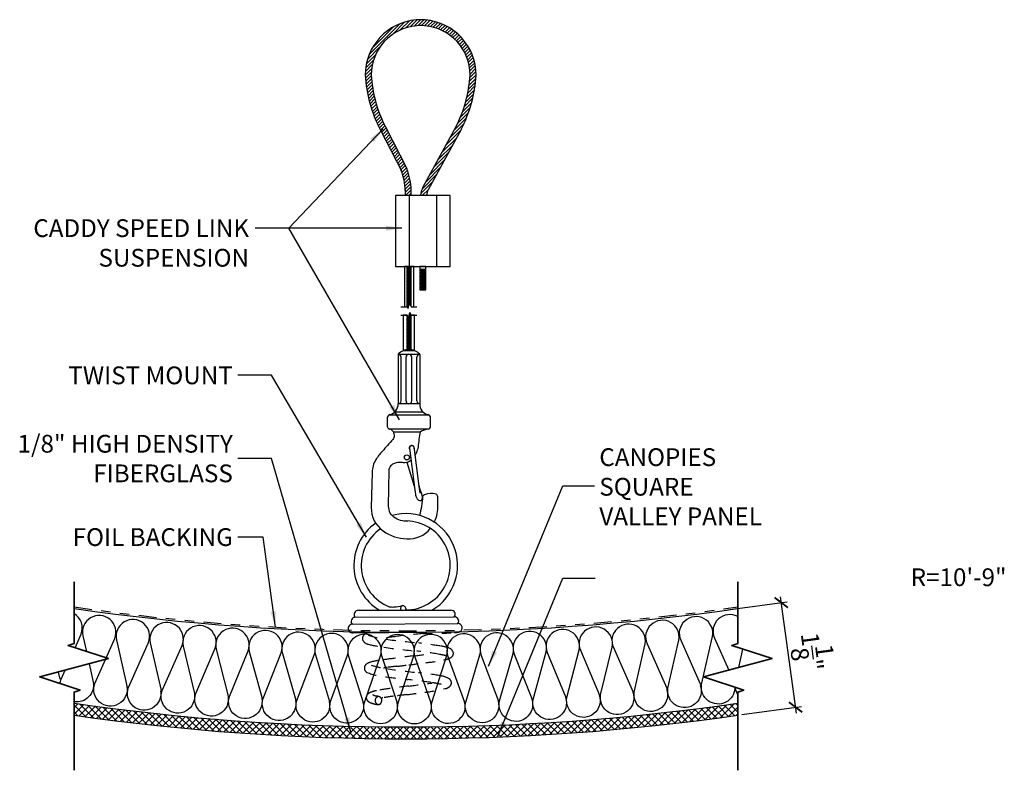
# Model space of a CAD drawing. Units: inches. Extents: x 1520 to 1727, y 48 to 219.
# Drawn here: x 1520 to 1530, y 48 to 56 of the extents above; entities that cross this region are included whole.
import ezdxf
from ezdxf.xclip import XClip

# ---------------------------------------------------------------- set-up
doc = ezdxf.new("R2010")
doc.units = ezdxf.units.IN
doc.header["$MEASUREMENT"] = 0
doc.linetypes.add('HIDDEN', pattern=[0.375, 0.25, -0.125])
doc.linetypes.add('PHANTOM2', pattern=[1.25, 0.625, -0.125, 0.125, -0.125, 0.125, -0.125])
doc.layers.get('0').update_dxf_attribs({"plot": 0})
for name, color, linetype in [('DIMENSION', 21, 'Continuous'), ('Layer1', 1, 'Continuous'), ('OBJECT LINES', 4, 'Continuous'), ('PANEL', 4, 'Continuous'), ('SUSP PRIMARY', 2, 'Continuous'), ('SUSP SECONDARY', 3, 'Continuous')]:
    doc.layers.add(name, color=color, linetype=linetype)
doc.layers.add('G-ANNO-TEXT', color=3, linetype='Continuous', lineweight=35)
doc.styles.add('A16', font='stylu.ttf', dxfattribs={"height": 1.5})
doc.styles.get("Standard").update_dxf_attribs({"font": 'arial.ttf'})
doc.dimstyles.new('LEADER16', dxfattribs={"dimscale": 16, "dimtxt": 0.125, "dimasz": 0.125, "dimexe": 0.125, "dimexo": 0.125, "dimgap": 0.03125, "dimtad": 0, "dimdec": 5, "dimzin": 1, "dimdsep": 46, "dimlunit": 4, "dimtxsty": 'A16', "dimcen": 0.09375, "dimdle": 0.125, "dimclrd": 6, "dimclre": 6, "dimclrt": 1, "dimadec": 0, "dimazin": 0, "dimtfac": 0.8, "dimtdec": 5, "dimtmove": 2, "dimatfit": 3, "dimfxl": 0, "dimtolj": 1, "dimtzin": 1, "dimarcsym": 0})
doc.dimstyles.get("Standard").update_dxf_attribs({"dimtxt": 0.18, "dimasz": 0.18, "dimexe": 0.18, "dimexo": 0.0625, "dimgap": 0.09, "dimtad": 0, "dimtih": 1, "dimtoh": 1, "dimdec": 4, "dimzin": 0, "dimdsep": 46, "dimtxsty": 'Standard', "dimcen": 0.09, "dimadec": 0, "dimazin": 0, "dimtfac": 1, "dimtdec": 4, "dimtofl": 0, "dimtmove": 0, "dimatfit": 3, "dimfxl": 0, "dimtolj": 1, "dimtzin": 0, "dimarcsym": 0})

# ---------------------------------------------------------------- blocks, each defined once
blk = doc.blocks.new('_ARCHTICK')
at = {"color": 0, "linetype": 'ByBlock', "const_width": 0.15}
blk.add_lwpolyline([(-0.5, -0.5), (0.5, 0.5)], dxfattribs=at)
blk = doc.blocks.new('*D2')
at = {"layer": 'Defpoints', "color": 0, "transparency": 16777216}
for p in [(1527.977563282614, 50.26429338870116), (1527.349422692035, 50.17808337431163), (1527.501078557867, 49.0730933589071)]:
    blk.add_point(p, dxfattribs=at)
at = {"layer": 'DIMENSION', "color": 2, "lineweight": -2, "transparency": 16777216}
for p, q in [((1528.137717381068, 49.09738382838307), (1527.969065049992, 50.32621293361476)), ((1527.411342236949, 50.18658160693352), (1528.039482827528, 50.27279162132305))]:
    blk.add_line(p, q, dxfattribs=at)
at = {"layer": 'DIMENSION', "color": 2, "linetype": 'ByBlock', "lineweight": -2, "transparency": 16777216}
blk.add_line((1527.562998102781, 49.08159159152899), (1528.19113869336, 49.16780160591853), dxfattribs=at)
at = {"layer": 'DIMENSION', "color": 2, "lineweight": -2, "transparency": 16777216, "xscale": 0.125, "yscale": 0.125, "zscale": 0.125}
for p, rotation in [((1527.977563282614, 50.26429338870116), 97.81481360407898), ((1528.129219148446, 49.15930337329664), 277.814813604079)]:
    blk.add_blockref('_ARCHTICK', p, dxfattribs=dict(at, rotation=rotation))
at = {"layer": 'DIMENSION', "color": 21, "transparency": 16777216, "insert": (1528.303413552581, 49.74611303857398), "char_height": 0.1875, "attachment_point": 5, "rotation": 277.81481360407895}
blk.add_mtext('\\A1;1{\\H1.000000x;\\S1/8;}"', dxfattribs=at)
blk = doc.blocks.new('aircraft cable')
at = {"layer": 'SUSP PRIMARY'}
for p, q in [((0.01992658328435937, 1.427566915365446), (-0.01992658328435937, 1.320499396713075)), ((0.00664219442819558, 1.427566915365361), (-0.01992658328435937, 1.356188569597208)), ((-0.00664219442819558, 1.427566915365361), (-0.01992658328276775, 1.391877742485633)), ((0.01992658328435937, 1.391877742481313), (-0.01992658328435937, 1.284810223828941)), ((0.01992658328435937, 1.35618856959718), (-0.01992658328435937, 1.249121050944808)), ((0.01992658328435937, 1.320499396713046), (-0.01992658328435937, 1.213431878060675)), ((0.01992658328435937, 1.284810223828941), (-0.01992658328435937, 1.17774270517657)), ((0.01992658328435937, 1.249121050944638), (-0.01992658328435937, 1.142053532292266)), ((0.01992658328435937, 1.213431878060504), (-0.01992658328435937, 1.106364359408133)), ((0.01992658328435937, 1.177742705176371), (-0.01992658328435937, 1.070675186523999)), ((0.01992658328435937, 1.142053532292238), (-0.01992658328435937, 1.034986013639866)), ((0.01992658328435937, 1.106364359408104), (-0.01992658328435937, 0.9992968407557328)), ((0.01992658328435937, 1.070675186523999), (-0.01992658328435937, 0.9636076678716279)), ((0.01992658328435937, 1.034986013639866), (-0.01992658328435937, 0.9279184949874946)), ((0.01992658328595098, 0.9992968407599392), (-0.01992658328276775, 0.8922293221075677)), ((0.01992658328595098, 0.9636076678758059), (-0.01992658328276775, 0.8565401492234344)), ((0.01992658328595098, 0.9279184949916726), (-0.01992658328276775, 0.820850976339301)), ((0.01992658328595098, 0.8922293221075392), (-0.01992658328276775, 0.7851618034551677)), ((0.01992658328595098, 0.8565401492234059), (-0.01992658328276775, 0.7494726305710344)), ((0.01992658328595098, 0.820850976339301), (-0.01992658328276775, 0.7137834576869295)), ((0.01992658328595098, 0.7851618034551677), (-0.01992658328276775, 0.6780942848027962)), ((0.01992658328435937, 0.749472630566629), (-0.01992658328435937, 0.6424051119142575)), ((0.01992658328435937, 0.7137834576824957), (-0.01992658328435937, 0.6067159390301242)), ((0.01992658328435937, 0.6780942847983624), (-0.01992658328435937, 0.5710267661459909)), ((0.01992658328435937, 0.6424051119142291), (-0.01992658328435937, 0.5353375932618576)), ((0.01992658328435937, 0.6067159390300958), (-0.01992658328435937, 0.4996484203777243)), ((0.01992658328435937, 0.5710267661459909), (-0.01992658328435937, 0.4639592474936194)), ((0.01992658328435937, 0.5353375932618576), (-0.01992658328435937, 0.4282700746094861)), ((0.01992658328435937, 0.4996484203777243), (-0.01992658328435937, 0.3925809017253528)), ((0.01992658328435937, 0.463959247493591), (-0.01992658328435937, 0.3568917288412194)), ((0.01992658328435937, 0.4282700746094577), (-0.01992658328435937, 0.3212025559570861)), ((0.01992658328435937, 0.3925809017253243), (-0.01992658328435937, 0.2855133830729528)), ((0.01992658328435937, 0.356891728841191), (-0.01992658328435937, 0.2498242101888195)), ((0.01992658328435937, 0.3212025559570861), (-0.01992658328435937, 0.2141350373047146)), ((0.01992658328435937, 0.2855133830729528), (-0.01992658328435937, 0.1784458644205813)), ((0.01992658328435937, 0.2498242101889048), (-0.01992658328435937, 0.1427566915365333)), ((0.01992658328435937, 0.2141350373047715), (-0.01992658328435937, 0.1070675186523999)), ((0.01992658328435937, 0.1784458644206381), (-0.01992658328435937, 0.07137834576826663)), ((0.01992658328435937, 0.1427566915365048), (-0.01992658328435937, 0.03568917288413331)), ((0.01992658328435937, 0.1070675186523715), (-0.01992658328435937, 0)), ((0.01992658328435937, 0.07137834576826663), (-0.006642194427968207, -2.842170943040401e-14)), ((0.01992658328435937, 0.03568917288413331), (0.00664219442819558, -2.842170943040401e-14))]:
    blk.add_line(p, q, dxfattribs=at)
for centre, start, end in [((0.02366640878585713, 1.409722328923294), 157.7384914907431, 202.2615085091883), ((0.02366640878585713, 1.374033156039161), 157.7384914907431, 202.2615085091883), ((0.02366640878585713, 1.338343983155028), 157.7384914907431, 202.2615085091883), ((-0.02366640878585713, 1.409722328923294), 337.7384914908117, 22.26150850925844), ((-0.02366640878585713, 1.374033156039161), 337.7384914908117, 22.26150850925844), ((-0.02366640878585713, 1.338343983155028), 337.7384914908117, 22.26150850925844), ((0.02366640878585713, 1.302654810270894), 157.7384914907431, 202.2615085091883), ((0.02366640878585713, 1.266965637386761), 157.7384914907431, 202.2615085091883), ((0.02366640878585713, 1.231276464502628), 157.7384914907431, 202.2615085091883), ((-0.02366640878585713, 1.302654810270894), 337.7384914908117, 22.26150850925844), ((-0.02366640878585713, 1.266965637386761), 337.7384914908117, 22.26150850925844), ((-0.02366640878585713, 1.231276464502628), 337.7384914908117, 22.26150850925844), ((0.02366640878585713, 1.195587291618494), 157.7384914907431, 202.2615085091883), ((0.02366640878585713, 1.159898118734361), 157.7384914907431, 202.2615085091883), ((-0.02366640878585713, 1.195587291618494), 337.7384914908117, 22.26150850925844), ((-0.02366640878585713, 1.159898118734361), 337.7384914908117, 22.26150850925844), ((0.02366640878585713, 1.124208945850228), 157.7384914907431, 202.2615085091883), ((0.02366640878585713, 1.088519772966094), 157.7384914907431, 202.2615085091883), ((0.02366640878585713, 1.052830600081904), 157.7384914907431, 202.2615085091883), ((-0.02366640878585713, 1.124208945850228), 337.7384914908117, 22.26150850925844), ((-0.02366640878585713, 1.088519772966094), 337.7384914908117, 22.26150850925844), ((-0.02366640878585713, 1.052830600081904), 337.7384914908117, 22.26150850925844), ((0.02366640878585713, 1.017141427197771), 157.7384914907431, 202.2615085091883), ((0.02366640878585713, 0.9814522543136377), 157.7384914907431, 202.2615085091883), ((0.02366640878585713, 0.9457630814295044), 157.7384914907431, 202.2615085091883), ((-0.02366640878585713, 1.017141427197771), 337.7384914908117, 22.26150850925844), ((-0.02366640878585713, 0.9814522543136377), 337.7384914908117, 22.26150850925844), ((-0.02366640878585713, 0.9457630814295044), 337.7384914908117, 22.26150850925844), ((0.02366640878585713, 0.9100739085453711), 157.7384914907431, 202.2615085091883), ((0.02366640878585713, 0.8743847356612378), 157.7384914907431, 202.2615085091883), ((0.02366640878585713, 0.8386955627771044), 157.7384914907431, 202.2615085091883), ((-0.02366640878585713, 0.9100739085453711), 337.7384914908117, 22.26150850925844), ((-0.02366640878585713, 0.8743847356612378), 337.7384914908117, 22.26150850925844), ((-0.02366640878585713, 0.8386955627771044), 337.7384914908117, 22.26150850925844), ((0.02366640878585713, 0.8030063898929711), 157.7384914907431, 202.2615085091883), ((0.02366640878585713, 0.7673172170088378), 157.7384914907431, 202.2615085091883), ((0.02366640878585713, 0.7316280441247045), 157.7384914907431, 202.2615085091883), ((-0.02366640878585713, 0.8030063898929711), 337.7384914908117, 22.26150850925844), ((-0.02366640878585713, 0.7673172170088378), 337.7384914908117, 22.26150850925844), ((-0.02366640878585713, 0.7316280441247045), 337.7384914908117, 22.26150850925844), ((0.02366640878585713, 0.6959388712405712), 157.7384914907431, 202.2615085091883), ((0.02366640878585713, 0.6602496983564379), 157.7384914907431, 202.2615085091883), ((0.02366640878585713, 0.6245605254723046), 157.7384914907431, 202.2615085091883), ((-0.02366640878585713, 0.6959388712405712), 337.7384914908117, 22.26150850925844), ((-0.02366640878585713, 0.6602496983564379), 337.7384914908117, 22.26150850925844), ((-0.02366640878585713, 0.6245605254723046), 337.7384914908117, 22.26150850925844), ((0.02366640878585713, 0.5888713525881712), 157.7384914907431, 202.2615085091883), ((0.02366640878585713, 0.5531821797040379), 157.7384914907431, 202.2615085091883), ((0.02366640878585713, 0.5174930068199046), 157.7384914907431, 202.2615085091883), ((-0.02366640878585713, 0.5888713525881712), 337.7384914908117, 22.26150850925844), ((-0.02366640878585713, 0.5531821797040379), 337.7384914908117, 22.26150850925844), ((-0.02366640878585713, 0.5174930068199046), 337.7384914908117, 22.26150850925844), ((0.02366640878585713, 0.4818038339357713), 157.7384914907431, 202.2615085091883), ((0.02366640878585713, 0.446114661051638), 157.7384914907431, 202.2615085091883), ((0.02366640878585713, 0.4104254881675047), 157.7384914907431, 202.2615085091883), ((-0.02366640878585713, 0.4818038339357713), 337.7384914908117, 22.26150850925844), ((-0.02366640878585713, 0.446114661051638), 337.7384914908117, 22.26150850925844), ((-0.02366640878585713, 0.4104254881675047), 337.7384914908117, 22.26150850925844), ((0.02366640878585713, 0.3747363152833714), 157.7384914907431, 202.2615085091883), ((0.02366640878585713, 0.3390471423992381), 157.7384914907431, 202.2615085091883), ((0.02366640878585713, 0.3033579695151047), 157.7384914907431, 202.2615085091883), ((-0.02366640878585713, 0.3747363152833714), 337.7384914908117, 22.26150850925844), ((-0.02366640878585713, 0.3390471423992381), 337.7384914908117, 22.26150850925844), ((-0.02366640878585713, 0.3033579695151047), 337.7384914908117, 22.26150850925844), ((0.02366640878585713, 0.2676687966309714), 157.7384914907431, 202.2615085091883), ((0.02366640878585713, 0.2319796237468381), 157.7384914907431, 202.2615085091883), ((0.02366640878585713, 0.1962904508627048), 157.7384914907431, 202.2615085091883), ((-0.02366640878585713, 0.2676687966309714), 337.7384914908117, 22.26150850925844), ((-0.02366640878585713, 0.2319796237468381), 337.7384914908117, 22.26150850925844), ((-0.02366640878585713, 0.1962904508627048), 337.7384914908117, 22.26150850925844), ((0.02366640878585713, 0.1606012779785715), 157.7384914907431, 202.2615085091883), ((0.02366640878585713, 0.1249121050944382), 157.7384914907431, 202.2615085091883), ((0.02366640878585713, 0.08922293221030486), 157.7384914907431, 202.2615085091883), ((-0.02366640878585713, 0.1606012779785715), 337.7384914908117, 22.26150850925844), ((-0.02366640878585713, 0.1249121050944382), 337.7384914908117, 22.26150850925844), ((-0.02366640878585713, 0.08922293221030486), 337.7384914908117, 22.26150850925844), ((0.02366640878585713, 0.05353375932617155), 157.7384914907431, 202.2615085091883), ((0.02366640878585713, 0.01784458644203823), 157.7384914907431, 202.2615085091883), ((-0.02366640878585713, 0.05353375932617155), 337.7384914908117, 22.26150850925844), ((-0.02366640878585713, 0.01784458644203823), 337.7384914908117, 22.26150850925844)]:
    blk.add_arc(centre, 0.04710390878595979, start, end, dxfattribs=at)

msp = doc.modelspace()

# ---------------------------------------------------------------- hatches: boundary and pattern name
at = {"layer": 'Layer1'}
h = msp.add_hatch(dxfattribs=at)
h.set_pattern_fill('ANSI37', color=256, scale=0.4)
h.set_pattern_definition([(45, (0, -1), (-0.03535533905932738, 0.03535533905932738), []), (135, (0, -1), (-0.03535533905932738, -0.03535533905932738), [])])
edge = h.paths.add_edge_path()
edge.add_arc((1524.01690722406, 73.47387730255306), 24.52327999978536, 271.3360825113432, 278.20928445678067, ccw=False)
edge.add_arc((1524.544122061646, 49.03771022877849), 0.09197827645819494, 268.7140381564915, 299.0005010271358, ccw=False)
edge.add_arc((1523.190033830678, 90.73514258300565), 41.8112529546281, 271.8336615892298, 271.85306038731915, ccw=False)
edge.add_arc((1523.19003383065, 90.73514258267915), 41.81125295430263, 271.3773676157064, 271.8336615892818, ccw=False)
edge.add_arc((1524.610200283297, 43.58953125802071), 5.362532165994653, 94.43996348462396, 97.49462929755492)
edge.add_arc((1524.33992974249, 45.39355701490167), 3.538816451533305, 96.9658883927897, 99.41907694602233)
edge.add_arc((1524.000355222668, 50.22130413122886), 1.357941376560298, 259.8386755184204, 261.9116351537771)
edge.add_arc((1525.89291368304, 65.63091306125582), 16.88310975188781, 262.9107938818622, 264.0742746394495)
edge.add_arc((1519.869138030942, 17.26587751709205), 31.86102727864777, 82.12652279522962, 82.27851307598621, ccw=False)
edge.add_arc((1524.01690722406, 73.47387730255343), 24.6482799997857, 270.5038399551913, 278.1673672825617)
edge.add_line((1527.518569686361, 49.0755973027677), (1527.518569686361, 49.2018847607781))
edge = h.paths.add_edge_path()
edge.add_arc((1524.01690722406, 73.47387730255186), 24.52327999978412, 261.79071554321945, 268.60434555616973, ccw=False)
edge.add_line((1520.515244761758, 49.2018847607781), (1520.515244761758, 49.0755973027677))
edge.add_arc((1524.01690722406, 73.47387730255299), 24.6482799997853, 261.8326327174376, 269.0389979750042)
edge.add_arc((1523.643221975245, 48.92004583626572), 0.09927091368639569, 215.7357329877548, 246.419326337293, ccw=False)
edge.add_arc((1523.611329675253, 48.88421388375674), 0.05348825717172109, 111.41893631672141, 204.4597042487299, ccw=False)
edge.add_arc((1523.773264191296, 48.47140735663208), 0.496920344782419, 107.20610997026151, 111.41893631682231, ccw=False)
edge.add_line((1523.626270224662, 48.94608893709609), (1523.470932440884, 48.95667571909319))
edge.add_arc((1523.445766912466, 48.9785447828468), 0.03334006253770668, 218.3195596550926, 319.0090741851026, ccw=False)
edge = h.paths.add_edge_path()
edge.add_arc((1524.610200283296, 43.58953125801606), 5.36253216599922, 94.4399634846128, 97.494629297546, ccw=False)
edge.add_arc((1523.19003383065, 90.73514258267389), 41.8112529542974, 271.3773676157075, 271.8336615892827)
edge.add_arc((1523.190033830646, 90.73514258267677), 41.81125295430039, 271.8336615892872, 271.8530603873767)
edge.add_arc((1523.19003383071, 90.73514258293389), 41.81125295455531, 271.8530603872778, 271.8668945916189)
edge.add_arc((1524.544122061647, 49.03771022877878), 0.09197827645835964, 275.0059168223459, 299.0005010269282)
edge.add_arc((1524.01690722406, 73.47387730255275), 24.52327999978502, 270, 271.3360825113437, ccw=False)
edge.add_line((1524.01690722406, 48.95059730276773), (1523.626270224662, 48.94608893709609))
edge.add_arc((1523.773264191296, 48.47140735663222), 0.4969203447822104, 107.206109970241, 111.418936316803)
edge.add_arc((1523.611329675253, 48.88421388375674), 0.05348825717173061, 111.4189363167187, 204.459704248716)
edge.add_arc((1523.643221975245, 48.92004583626592), 0.09927091368631265, 215.7357329879147, 246.419326337703)
edge.add_arc((1524.01690722406, 73.4738773025496), 24.64827999978187, 269.0389979750062, 270.5038399551919)
edge.add_arc((1519.869138030947, 17.26587751710446), 31.86102727863485, 82.12652279523455, 82.27851307599252)
edge.add_arc((1525.89291368304, 65.63091306124747), 16.88310975187946, 262.91079388186404, 264.0742746394451, ccw=False)
edge.add_arc((1524.000355222667, 50.22130413123394), 1.357941376565148, 259.838675518496, 261.91163515390303, ccw=False)
edge.add_arc((1524.33992974249, 45.39355701490548), 3.538816451529563, 96.96588839280452, 99.41907694603611, ccw=False)
at = {"layer": 'OBJECT LINES'}
h = msp.add_hatch(dxfattribs=at)
h.set_pattern_fill('ANSI31', color=2, scale=0.2)
h.set_pattern_definition([(45, (0, -0.966582331082293), (-0.01767766952966369, 0.01767766952966369), [])])
h.paths.add_polyline_path([(1524.219162199355, 56.41663385007607, 0.04330956316404353), (1524.125412199364, 56.41663385007498, 0.3908880364156435), (1523.587836616778, 55.83406607044613, 0.1042624223862209), (1523.744862676736, 55.25891665561667), (1523.967673230841, 54.82437786450001, -0.0837553503604923), (1524.009838506413, 54.6149216172614), (1524.009838506413, 54.56235552293282), (1524.072301780716, 54.56235552293282), (1524.072301780716, 54.61707067808919, 0.0845277369065178), (1524.025197871931, 54.84891678061907), (1523.800027844209, 55.28831064990656, -0.1037464919173552), (1523.65033973729, 55.83587092399772, -0.3898918093489521), (1524.130424920009, 56.35433519333401, -0.05311437542008814), (1524.214149478726, 56.35433519333373, -0.3898918093470313), (1524.694234661441, 55.83587092399772, -0.1037756821336216), (1524.544473700709, 55.28816851936318), (1524.196372021766, 54.6510001999808, 0.1131132938684915), (1524.172287199366, 54.56235552293282), (1524.234859223297, 54.56235552293282, -0.1082105740489348), (1524.251374809602, 54.62131776290074), (1524.599711722049, 55.25891665572118, 0.1042624223656807), (1524.756737781953, 55.83406607044614, 0.3908880364223713)])

# ---------------------------------------------------------------- linework, layer by layer
at = {"layer": 'Defpoints'}
for points in [[(1524.100873297718, 53.38559530574986), (1524.100873297718, 53.81235552293282), (1524.003260179045, 53.81235552293282), (1524.003260179045, 53.38545475372757), (1524.030601817781, 53.38545475372757), (1524.04141081057, 53.3688793402784), (1524.055102798499, 53.42494084146588), (1524.071455511679, 53.38559530574986), (1524.100873297718, 53.38559530574986)], [(1524.099819958277, 53.29823243718309), (1524.071310630364, 53.29823243718309), (1524.069649466853, 53.29752575314837), (1524.056433161124, 53.32859260020555), (1524.043517489452, 53.2688285836368), (1524.030601817781, 53.2980918851608), (1523.988835840332, 53.2980918851608), (1523.988835840332, 52.92671512209324), (1524.106295705972, 52.92671512209324), (1524.106295705972, 53.29823243718309), (1524.099819958277, 53.29823243718309)]]:
    msp.add_lwpolyline(points, dxfattribs=at)
at = {"layer": 'G-ANNO-TEXT', "color": 1}
for points in [[(1520.515244761758, 50.4816499923315), (1520.515244761758, 49.83188133413428), (1520.452089181471, 49.81129713718077), (1520.877466946617, 49.67265444468116), (1520.1530225769, 49.47854016085422), (1520.578400342046, 49.33989746835461), (1520.515244761758, 49.3193132714011), (1520.515244761758, 48.49315467377467)], [(1527.518569686361, 50.4816499923315), (1527.518569686361, 49.83188133413428), (1527.455414106074, 49.81129713718077), (1527.88079187122, 49.67265444468116), (1527.156347501503, 49.47854016085422), (1527.581725266649, 49.33989746835461), (1527.518569686361, 49.3193132714011), (1527.518569686361, 48.49315467377467)]]:
    msp.add_lwpolyline(points, dxfattribs=at)
at = {"layer": 'Layer1'}
for points in [[(1523.961572362437, 53.38545475372757), (1524.030601817781, 53.38545475372757), (1524.04141081057, 53.3688793402784), (1524.055102798499, 53.42494084146588), (1524.071455511679, 53.38559530574986), (1524.130291083758, 53.38559530574986)], [(1523.961572362437, 53.2980918851608), (1524.030601817781, 53.2980918851608), (1524.043517489452, 53.2688285836368), (1524.056433161124, 53.32859260020555), (1524.069348832796, 53.29823243718309), (1524.130291083758, 53.29823243718309)]]:
    msp.add_lwpolyline(points, dxfattribs=at)
at = {"layer": 'OBJECT LINES', "color": 2}
for p, q in [((1523.799711042094, 55.28888174894105), (1524.025197871931, 54.84891678061907)), ((1524.544863356638, 55.28888174894105), (1524.196372021766, 54.65100019998061)), ((1523.744862676682, 55.25891665572117), (1523.972074461168, 54.81579431551489)), ((1524.599711722049, 55.25891665572117), (1524.251374809597, 54.62131776289239)), ((1524.009838506413, 54.63465600310078), (1524.009838506413, 54.56235552293282)), ((1524.072301780716, 54.56235552293282), (1524.072301780716, 54.61707067808822)), ((1524.176789740048, 53.56605294158594), (1524.216642906617, 53.56605294158572))]:
    msp.add_line(p, q, dxfattribs=at)
msp.add_lwpolyline([(1524.164681621204, 53.781627989242), (1524.227181621204, 53.781627989242), (1524.227181621204, 53.81235552293282), (1524.164681621204, 53.81235552293282)], close=True, dxfattribs=at)
for points in [[(1520.524840523404, 49.78758540902992), (1520.588245222506, 49.93038847823503, 0.3676347652498989), (1520.515244761758, 50.14754213355756, 0.3676347652498989)], [(1521.072738772448, 49.37690455951913), (1521.072738772448, 49.37690455951913, -1.303363349108499), (1520.732742408105, 49.41024149451585), (1520.943976466035, 49.88599285396286, 1.358538436126017), (1520.607304075517, 49.91249990237173), (1520.644402596376, 49.74861673441684)], [(1521.072738772448, 49.37690455951913), (1521.072738772448, 49.37690455951913, -1.303363349108499), (1520.732742408105, 49.41024149451585), (1520.943976466035, 49.88599285396286, 1.358538436126017), (1520.607304075517, 49.91249990237173), (1520.644402596376, 49.74861673441684)], [(1521.428470015977, 49.33383028373801), (1521.428470015977, 49.33383028373801, -1.303363349108499), (1521.088473651635, 49.36716721873473), (1521.299707709564, 49.84291857818174, 1.358538436126017), (1520.963035319046, 49.8694256265906), (1521.076465914805, 49.36834458762493)], [(1521.428470015977, 49.33383028373801), (1521.428470015977, 49.33383028373801, -1.303363349108499), (1521.088473651635, 49.36716721873473), (1521.299707709564, 49.84291857818174, 1.358538436126017), (1520.963035319046, 49.8694256265906), (1521.076465914805, 49.36834458762493)], [(1527.488913044092, 49.37014760714072, -1.086403699609666), (1527.137603006975, 49.3988022755383), (1527.252406888442, 49.90652193444959, 1.358538436126017), (1526.91699779195, 49.86713081689351), (1527.125595270145, 49.3976249066481)], [(1527.518569686361, 50.11643139338293, 0.7167571822061732), (1527.272504003808, 49.88918465295845), (1527.423183665017, 49.55003869537924)], [(1527.518569686361, 50.11643139338293, 0.7167571822061732), (1527.272504003808, 49.88918465295845), (1527.423183665017, 49.55003869537924)], [(1521.784201259506, 49.30270278510786), (1521.784201259506, 49.30270278510786, -1.303363349108499), (1521.444204895164, 49.33603972010458), (1521.655438953093, 49.81179107955159, 1.358538436126017), (1521.318766562575, 49.83829812796046), (1521.432197158334, 49.33721708899478)], [(1521.784201259506, 49.30270278510786), (1521.784201259506, 49.30270278510786, -1.303363349108499), (1521.444204895164, 49.33603972010458), (1521.655438953093, 49.81179107955159, 1.358538436126017), (1521.318766562575, 49.83829812796046), (1521.432197158334, 49.33721708899478)], [(1522.139511975219, 49.27400839942425), (1522.139511975219, 49.27400839942425, -1.303363349108499), (1521.799083296061, 49.3025949943166), (1522.003654237463, 49.78124926743909, 1.358538436126017), (1521.66664456823, 49.80305305141553), (1521.78706029106, 49.3036045942545)], [(1522.139511975219, 49.27400839942425), (1522.139511975219, 49.27400839942425, -1.303363349108499), (1521.799083296061, 49.3025949943166), (1522.003654237463, 49.78124926743909, 1.358538436126017), (1521.66664456823, 49.80305305141553), (1521.78706029106, 49.3036045942545)], [(1522.495188692855, 49.25027772304353), (1522.495188692855, 49.25027772304353, -1.303363349108499), (1522.154394066127, 49.27410840481818), (1522.352262009493, 49.75557227701719, 1.358538436126017), (1522.014980762247, 49.77266854587036), (1522.142358136864, 49.27495003898032)], [(1522.495188692855, 49.25027772304353), (1522.495188692855, 49.25027772304353, -1.303363349108499), (1522.154394066127, 49.27410840481818), (1522.352262009493, 49.75557227701719, 1.358538436126017), (1522.014980762247, 49.77266854587036), (1522.142358136864, 49.27495003898032)], [(1526.056813294014, 49.28651292561717), (1526.056813294014, 49.28651292561717, -1.303363349108499), (1525.716018667286, 49.26268224384259), (1525.844954153335, 49.76699843799276, 1.358538436126017), (1525.508575963251, 49.73698785005787), (1525.703982738023, 49.26184060968048)], [(1526.056813294014, 49.28651292561717), (1526.056813294014, 49.28651292561717, -1.303363349108499), (1525.716018667286, 49.26268224384259), (1525.844954153335, 49.76699843799276, 1.358538436126017), (1525.508575963251, 49.73698785005787), (1525.703982738023, 49.26184060968048)], [(1526.411933578374, 49.31747509780113), (1526.411933578374, 49.31747509780113, -1.303363349108499), (1526.071504899216, 49.28888850290889), (1526.193386463499, 49.79495575884675, 1.358538436126017), (1525.857460075454, 49.76025152327151), (1526.059481894215, 49.28787890297096)], [(1526.411933578374, 49.31747509780113), (1526.411933578374, 49.31747509780113, -1.303363349108499), (1526.071504899216, 49.28888850290889), (1526.193386463499, 49.79495575884675, 1.358538436126017), (1525.857460075454, 49.76025152327151), (1526.059481894215, 49.28787890297096)], [(1526.7665869476, 49.35339250536902), (1526.7665869476, 49.35339250536902, -1.303363349108499), (1526.426590583258, 49.32005557037242), (1526.541394464724, 49.8277752292837, 1.358538436126017), (1526.205985368232, 49.78838411172762), (1526.414582846428, 49.31887820148222)], [(1526.7665869476, 49.35339250536902), (1526.7665869476, 49.35339250536902, -1.303363349108499), (1526.426590583258, 49.32005557037242), (1526.541394464724, 49.8277752292837, 1.358538436126017), (1526.205985368232, 49.78838411172762), (1526.414582846428, 49.31887820148222)], [(1527.122093159459, 49.39359065381056), (1527.122093159459, 49.39359065381056, -1.303363349108499), (1526.782096795117, 49.36025371881395), (1526.896900676583, 49.86797337772524, 1.358538436126017), (1526.561491580091, 49.82858226016916), (1526.770089058287, 49.35907634992375)], [(1522.851162072534, 49.23151538230805), (1522.851162072534, 49.23151538230805, -1.303363349108499), (1522.510067936823, 49.25058550512639), (1522.701194307404, 49.73476511406611, 1.358538436126017), (1522.363707235794, 49.74715053484444), (1522.498021429727, 49.25125900943448)], [(1522.851162072534, 49.23151538230805), (1522.851162072534, 49.23151538230805, -1.303363349108499), (1522.510067936823, 49.25058550512639), (1522.701194307404, 49.73476511406611, 1.358538436126017), (1522.363707235794, 49.74715053484444), (1522.498021429727, 49.25125900943448)], [(1523.207362716541, 49.21772503497336), (1523.207362716541, 49.21772503497336, -1.303363349108499), (1522.866035568824, 49.23203088107716), (1523.050383106157, 49.71883183498343, 1.358538436126017), (1522.712756003954, 49.72650399312466), (1522.853980832384, 49.23253612423021)], [(1523.207362716541, 49.21772503497336), (1523.207362716541, 49.21772503497336, -1.303363349108499), (1522.866035568824, 49.23203088107716), (1523.050383106157, 49.71883183498343, 1.358538436126017), (1522.712756003954, 49.72650399312466), (1522.853980832384, 49.23253612423021)], [(1523.563721182852, 49.20890936949493), (1523.563721182852, 49.20890936949493, -1.303363349108499), (1523.222227565534, 49.21844814993118), (1523.399760330701, 49.7077755459935, 1.358538436126017), (1523.062059018979, 49.71073294579519), (1523.210166949846, 49.21878503343103)], [(1523.563721182852, 49.20890936949493), (1523.563721182852, 49.20890936949493, -1.303363349108499), (1523.222227565534, 49.21844814993118), (1523.399760330701, 49.7077755459935, 1.358538436126017), (1523.062059018979, 49.71073294579519), (1523.210166949846, 49.21878503343103)], [(1523.920167998681, 49.20507010450429), (1523.920167998681, 49.20507010450429, -1.303363349108499), (1523.578574486619, 49.20983995966879), (1523.749257869255, 49.70159840254178, 1.358538436126017), (1523.411548183554, 49.69984046745297), (1523.566510342923, 49.21000841783935)], [(1523.920167998681, 49.20507010450429), (1523.920167998681, 49.20507010450429, -1.303363349108499), (1523.578574486619, 49.20983995966879), (1523.749257869255, 49.70159840254178, 1.358538436126017), (1523.411548183554, 49.69984046745297), (1523.566510342923, 49.21000841783935)], [(1524.276633674013, 49.20620798847373), (1524.276633674013, 49.20620798847373, -1.303363349108499), (1523.935006861539, 49.20620798847378), (1524.09880758658, 49.70030160887462, 1.358538436126017), (1523.761155364072, 49.69382868160824), (1523.922941541764, 49.20620798847378)], [(1524.276633674013, 49.20620798847373), (1524.276633674013, 49.20620798847373, -1.303363349108499), (1523.935006861539, 49.20620798847378), (1524.09880758658, 49.70030160887462, 1.358538436126017), (1523.761155364072, 49.69382868160824), (1523.922941541764, 49.20620798847378)], [(1524.633048715159, 49.21232279957047), (1524.633048715159, 49.21232279957047, -1.303363349108499), (1524.291455203097, 49.2075529444061), (1524.448341337268, 49.70388541780449, 1.358538436126017), (1524.110812403922, 49.69269876027053), (1524.279391059401, 49.20738448623552)], [(1524.633048715159, 49.21232279957047), (1524.633048715159, 49.21232279957047, -1.303363349108499), (1524.291455203097, 49.2075529444061), (1524.448341337268, 49.70388541780449, 1.358538436126017), (1524.110812403922, 49.69269876027053), (1524.279391059401, 49.20738448623552)], [(1524.989343638301, 49.22341334570006), (1524.989343638301, 49.22341334570006, -1.303363349108499), (1524.647850020983, 49.21387456526395), (1524.797790979021, 49.71234913066075, 1.358538436126017), (1524.460451136772, 49.69645092372028), (1524.635789405294, 49.21353768176407)], [(1524.989343638301, 49.22341334570006), (1524.989343638301, 49.22341334570006, -1.303363349108499), (1524.647850020983, 49.21387456526395), (1524.797790979021, 49.71234913066075, 1.358538436126017), (1524.460451136772, 49.69645092372028), (1524.635789405294, 49.21353768176407)], [(1525.345448983037, 49.23947746473844), (1525.345448983037, 49.23947746473844, -1.303363349108499), (1525.00412183532, 49.22517161863477), (1525.147088385938, 49.72569109742584, 1.358538436126017), (1524.810003399857, 49.70508444046578), (1524.99206709888, 49.22466637548171)], [(1525.345448983037, 49.23947746473844), (1525.345448983037, 49.23947746473844, -1.303363349108499), (1525.00412183532, 49.22517161863477), (1525.147088385938, 49.72569109742584, 1.358538436126017), (1524.810003399857, 49.70508444046578), (1524.99206709888, 49.22466637548171)], [(1525.701295325925, 49.26051202495389), (1525.701295325925, 49.26051202495389, -1.303363349108499), (1525.360201190214, 49.24144190213566), (1525.496165461798, 49.74390871705686, 1.358538436126017), (1525.159401047271, 49.71859762738583), (1525.348154683117, 49.24076839782757)], [(1525.701295325925, 49.26051202495389), (1525.701295325925, 49.26051202495389, -1.303363349108499), (1525.360201190214, 49.24144190213566), (1525.496165461798, 49.74390871705686, 1.358538436126017), (1525.159401047271, 49.71859762738583), (1525.348154683117, 49.24076839782757)], [(1520.366475387757, 49.40896982868431, -0.06654800102493474), (1520.377011164576, 49.45463711878802), (1520.419303498758, 49.5498899188259)], [(1520.717007528919, 49.4213001837913), (1520.717007528919, 49.4213001837913, -0.511093694602254), (1520.515244761758, 49.21767459578491, -0.511093694602254)], [(1527.518569686361, 49.29671315567577, -0.1101831687899482), (1527.492218614467, 49.36907022789185)], [(1527.518569686361, 49.29671315567577, -0.1101831687899482), (1527.492218614467, 49.36907022789185)]]:
    msp.add_lwpolyline(points, format="xyb", dxfattribs=at)
for points in [[(1527.528713365588, 49.57831529342474), (1527.572747246001, 49.77305493513857)], [(1527.528713365588, 49.57831529342474), (1527.572747246001, 49.77305493513857)], [(1520.673943271883, 49.61812044039572), (1520.720734671276, 49.41141886340606)], [(1520.673943271883, 49.61812044039572), (1520.720734671276, 49.41141886340606)], [(1520.348030548331, 49.53079238931698), (1520.365003427747, 49.45581448767823)]]:
    msp.add_lwpolyline(points, dxfattribs=at)
for centre, radius, start, end in [((1524.172287199366, 55.83406607044615), 0.5844505825875175, 94.60026475464912, 179.999999999993), ((1524.172287199366, 55.83406607044615), 0.5219505825875175, 94.60026475464912, 179.999999999993), ((1524.172287199365, 55.87648668298454), 0.5421773028641085, 85.04018915541704, 94.95981084448651), ((1524.172287199366, 55.96137020213995), 0.3951884800157059, 83.91925482349583, 96.0807451766366), ((1524.172287199366, 55.83406607044615), 0.5219505825875175, 6.965414752405102e-12, 85.3997352453597), ((1524.172287199366, 55.83406607044615), 0.5844505825875175, 6.965414752405102e-12, 85.3997352453597), ((1525.030448888501, 55.91891481300742), 1.445105351052049, 183.3660330899552, 207.1751951124368), ((1525.030448888501, 55.91891481300742), 1.382605351052049, 183.3660330899552, 207.1751951124368), ((1523.314125510231, 55.91891481300742), 1.382605351052049, 332.8248048875687, 356.6339669100455), ((1523.314125510231, 55.91891481300742), 1.445105351052049, 332.8248048875687, 356.6339669100455), ((1523.367939050906, 54.59467417894834), 0.6422187086492552, 1.821210324456432, 21.14759938382362), ((1523.367939050906, 54.59467417894834), 0.7047187086492552, 1.821210324456432, 21.14759938382362), ((1524.377743000233, 54.55412730461551), 0.205620499188351, 151.8926721522081, 177.7066095212586), ((1524.377743000233, 54.55412730461551), 0.143120499188351, 151.8926721522081, 176.7041599205783)]:
    msp.add_arc(centre, radius, start, end, dxfattribs=at)
at = {"layer": 'PANEL', "color": 2, "linetype": 'HIDDEN', "ltscale": 0.2}
for points in [[(1523.626270224662, 49.94608893709608, 0.01838399330749847), (1523.591796593906, 49.93400798369208, 0.4298446404421534), (1523.562641844911, 49.8620669013024, 0.1780772593460547), (1523.619415786357, 49.82367167129001, 0.01732038815671118), (1523.784839636952, 49.79233984146353, 0.007804283668917871), (1524.132407842741, 49.75117838617382, -0.02387720009237899), (1524.37121849988, 49.71734079749865, -0.02398220180262619), (1524.443012291962, 49.70174385001906)], [(1523.617380923027, 49.91848585226981, 0.03619985380073818), (1523.809292622206, 49.87687121550596, 0.005076686113544189), (1524.149915947341, 49.83801712911725, -0.001815303165304952), (1524.379052849154, 49.80610147925211, -0.0612677459975111), (1524.48048087529, 49.78003260003388, -0.2211223678894101), (1524.517048197326, 49.7355809754369, -0.2931019844492139), (1524.492939206847, 49.6845597829581, -0.07301878747391571), (1524.440799033092, 49.66410523502606)], [(1524.52790901863, 49.9452997546656, -0.001990960679640501), (1524.19506281521, 49.93597045751767, 0.0133292833154663), (1523.910747746399, 49.90625180549685, 0.01070446318949887), (1523.760786725504, 49.88466217566656)], [(1524.304479323364, 49.7291469755975, -0.002751632347432191), (1524.105976699349, 49.7017074843194, 0.01109503077638851), (1523.87747635096, 49.67302259101012, 0.01122414517925327), (1523.72721210672, 49.6526909220824, 0.04533498868385599), (1523.635769714469, 49.63284995847184, 0.07803728968366296), (1523.596709873034, 49.61218879777465, 0.2730065005900364), (1523.579292848014, 49.55997170652199, 0.1837113501611851), (1523.605562657605, 49.52581319633779, 0.05866264174470421), (1523.811867439406, 49.47926614306414, 0.004406550239091487), (1524.038976503311, 49.45140804825832, -0.009068142857964472), (1524.284017455314, 49.42019145369039, -0.008519161300191227), (1524.390892943566, 49.40011191255957)], [(1523.649942249018, 49.60307432580055, 0.03305629015264955), (1523.809359363716, 49.56689971975584, 0.01038073330233821), (1524.150817710449, 49.52406717949538, -0.01516783983898269), (1524.378446404682, 49.49252329363026, -0.0857912931048215), (1524.473138556471, 49.45994692301122, -0.2470734739096547), (1524.497175285466, 49.41623187755442, -0.2211138638803617), (1524.478996002148, 49.37825925403305, -0.1273701138734668), (1524.430693465216, 49.35480210377565)], [(1524.440799033092, 49.66410523502606), (1524.412539272691, 49.6576907425324, -0.01691271005748271), (1524.227504458117, 49.62917100045803, -0.005655781778780294), (1524.047718135668, 49.60655755759629, -0.003487691070435626), (1523.920101845019, 49.59144239773042, 0.001119330894687715), (1523.814788258645, 49.57947437647397, 0.03653426528959883), (1523.794357578451, 49.57557838240533, 0.02589778907251367), (1523.781118343427, 49.57170749552625, 0.02589778907251367)], [(1524.305750872946, 49.41641306561169), (1524.28912016993, 49.41408039474192, -0.006081861394117798), (1524.047486045831, 49.38318008910983, 0.006673627543190419), (1523.838715591781, 49.3562312526106, 0.009751584588167491), (1523.707321380396, 49.33493299728292, 0.04767091295836877), (1523.640222828449, 49.31501825994394, 0.130169214081105), (1523.606859851615, 49.28866250862976, 0.2061755754907943), (1523.599232501384, 49.25080940549714, 0.1774913549571354), (1523.61908659515, 49.22115421972927, 0.09104022296488541), (1523.66605580733, 49.19897426990556, 0.04005822303644451), (1523.713446795745, 49.18872539656695, 0.1185962839750588), (1523.729142865465, 49.18930615225588)], [(1523.737490437307, 49.27004662700733, 0.03869769058406453), (1523.705418494639, 49.27766142121635, -0.04402177834054229), (1523.680010302887, 49.28568399568513, -0.02436906524950897), (1523.665902753492, 49.29273315070839, -12.14130060120449)], [(1523.69138013631, 49.23059609881494, -0.3054225140892012), (1523.718326202302, 49.26933830856063, -0.2671288393613022), (1523.746361149196, 49.26537050960724, -0.2209032457327219), (1523.762019870951, 49.23059609881494, -1.398348838373492)], [(1524.430693465216, 49.35480210377565), (1524.414539761634, 49.35048315577302, -0.02347691316204812), (1524.215220758481, 49.31662796331969, -0.0005616293235341399), (1524.026139049869, 49.29209455049153, 0.0007317215070882108), (1523.886558214473, 49.27559842055211, 0.009467844442276788), (1523.774167769872, 49.25878843377777, 0.02666182489149908), (1523.755593637803, 49.25438054660248, 0.02666182489149908)], [(1523.69138013631, 49.23059609881494, 0.2088000544134925), (1523.705569039398, 49.1980799516476, 0.2123512962327156), (1523.723980161646, 49.18977803301431, 0.2263633803889858), (1523.747665619536, 49.19615314863569, 0.1788257086403839), (1523.762019872192, 49.23060698246712, -12.41896768523048)]]:
    msp.add_lwpolyline(points, format="xyb", dxfattribs=at)
at = {"layer": 'PANEL', "linetype": 'PHANTOM2', "ltscale": 0.3}
msp.add_arc((1524.01690722406, 74.47387730255254), 24.5076549997848, 261.7854455187339, 278.2145544812661, dxfattribs=at)
at = {"layer": 'PANEL', "color": 4}
for centre, radius, start, end in [((1524.01690722406, 74.47387730255254), 24.5232799997848, 261.7907155432197, 278.2092844567803), ((1524.01690722406, 73.47387730255234), 24.6482799997846, 261.8326327174386, 278.1673672825613)]:
    msp.add_arc(centre, radius, start, end, dxfattribs=at)
at = {"layer": 'SUSP PRIMARY'}
for p, q in [((1524.028708788646, 52.93696748073376), (1524.02914247784, 52.9356853107673)), ((1524.068561955215, 52.93696748073353), (1524.068059580613, 52.93572862893538)), ((1523.934662368355, 52.88599052797977), (1523.934662368355, 52.36235579142598)), ((1523.934662368355, 52.88599052797977), (1524.162608375506, 52.88599052797977)), ((1523.965040257373, 52.3935936198146), (1523.965040257373, 52.85475269959116)), ((1524.018257482912, 52.3935936198146), (1524.018257482912, 52.85475269959116)), ((1524.079013260949, 52.3935936198146), (1524.079013260949, 52.85475269959116)), ((1524.132230486488, 52.3935936198146), (1524.132230486488, 52.85475269959116)), ((1524.162608375506, 52.88599052797983), (1524.162608375506, 52.36235579142598)), ((1523.901458864235, 52.2788186761355), (1524.195811879626, 52.2788186761355)), ((1524.162608375506, 52.36235579142598), (1523.934662368355, 52.36235579142598)), ((1523.820230373676, 52.21566380089209), (1523.820230373676, 52.12836166489856)), ((1523.838896622714, 52.24591013767727), (1524.258374121147, 52.24591013767727)), ((1524.277040370185, 52.12740506320441), (1524.277040370185, 52.21566380089197)), ((1523.837096793914, 52.09908732161463), (1524.26172603483, 52.09908732161463)), ((1523.88483113558, 52.0661787831564), (1524.170532412748, 52.0661787831564)), ((1524.026353547054, 51.74606965586858), (1524.105101399658, 51.49293019377748))]:
    msp.add_line(p, q, dxfattribs=at)
for points in [[(1523.88483113558, 52.0661787831564, -0.05029551016044517), (1523.892186609663, 52.02863028699036, -0.206920742029273), (1523.878334421345, 51.98614028288765, -0.003395835429351053), (1523.768128807914, 51.86299903039699, 0.04126267767787334), (1523.699656571321, 51.77373363631486, 0.1494904963983339), (1523.661653989343, 51.63908021030946), (1523.651172201814, 51.26902157184773, 0.2536950962643018), (1523.776912959066, 51.02061674346564, 0.1565918942189214), (1524.025710154199, 50.93746022437065, 0.2416601839931239), (1524.273980093669, 51.04612671158822, 0.2416601839931239)], [(1524.112204484, 51.81775347026897, 0.0227204641805612), (1524.128979268579, 51.84663639368469, 0.03749536400525598), (1524.148854249723, 51.90730725387894, -0.02706981598754388), (1524.170532412748, 52.0661787831564)], [(1524.036783719181, 51.12517840221864, -0.06778800005502418), (1523.980201797347, 51.12694179754075, -0.2081482885312497), (1523.850260243476, 51.20965878052462, -0.08653445007473548), (1523.833124899173, 51.28333700053085), (1523.84003195045, 51.66145131336307, -0.1598864774212125), (1523.851386893637, 51.69898412194496, -0.1818739250537764), (1523.917611745017, 51.74451026135969, -0.06701416615019948), (1523.968781716692, 51.74693705360963, 0.03196062578851767), (1524.00693124994, 51.74366909066507, 0.1604576447521356), (1524.069900760323, 51.7663763972345)], [(1524.116184545536, 51.40683391200614, 0.09302759120200671), (1524.128127564102, 51.37264203777048, 0.09180708368876153), (1524.14814764359, 51.34516975392754, 0.2494560245643049), (1524.176119839274, 51.34307292791803, 0.2711391001353605), (1524.189381941987, 51.35716195941026, 0.1224709669954753), (1524.179020737168, 51.42938962368819, -0.01360059207018729), (1524.15226675867, 51.5065410287576, -1.827900894549156)], [(1524.316030343599, 51.1119799709316, 0.06582805814841665), (1524.347944856974, 51.20466177826572, 0.03902348146097269), (1524.354141824826, 51.38118447458524, 0.2269670488729201), (1524.334165787959, 51.40882863273524, 0.1636035069448182), (1524.213257675028, 51.40198827853331, 0.1483143185019061), (1524.193106322873, 51.38564749093692, -0.04445929914864854), (1524.15918292131, 51.18283411140465, -0.02176385497758465)]]:
    msp.add_lwpolyline(points, format="xyb", dxfattribs=at)
for points in [[(1524.053246634614, 51.89574925900448), (1524.106779863269, 51.47989152429184), (1524.116184545536, 51.40683391200614)], [(1524.100335109586, 51.90995734588344), (1524.153868338241, 51.49409961117081), (1524.163273020509, 51.4210419988851)]]:
    msp.add_lwpolyline(points, dxfattribs=at)
msp.add_circle((1524.027232546554, 51.79727117408194), 0.02655009658496058, dxfattribs=at)
for centre, radius, start, end in [((1524.04863537193, 52.78407000046107), 0.1528974802724699, 41.80472146191266, 138.1952785381033), ((1523.933790257373, 52.85475269959116), 0.03125, 3.061474714189523e-10, 88.40080745848039), ((1524.049507482912, 52.85475269959116), 0.03125, 91.59919254151964, 179.9999999996939), ((1524.047763260949, 52.85475269959116), 0.03125, 0, 88.40080745816759), ((1524.163480486488, 52.85475269959116), 0.03125, 91.59919254151964, 179.9999999996939), ((1523.933790257373, 52.3935936198146), 0.03125, 271.5991925415196, 359.9999999996938), ((1524.049507482912, 52.3935936198146), 0.03125, 180.0000000003062, 268.4008074584804), ((1524.047763260949, 52.3935936198146), 0.03125, 271.5991925418324, 0), ((1524.163480486488, 52.3935936198146), 0.03125, 180.0000000003062, 268.4008074584804), ((1523.821747219691, 52.35886892749122), 0.112968973696561, 282.7185889093861, 1.76875398687893), ((1524.27552352417, 52.3588689274911), 0.1129689736965032, 178.2312460130592, 257.2814110905741), ((1523.854068713116, 52.21566380089209), 0.03383833944079061, 102.718588909373, 180), ((1524.243202030744, 52.21566380089197), 0.03383833944079061, 0, 77.28141109062723), ((1523.854068713117, 52.12836166489851), 0.03383833944079061, 179.9999999999479, 253.2686491141725), ((1523.822745706653, 52.02416382577516), 0.07496570635179718, 34.08731824905841, 73.26864911410412), ((1524.289385846334, 51.85634783875568), 0.2411538179322117, 99.35999352613472, 119.5282880208837), ((1524.243202030744, 52.12740506320441), 0.03383833944079061, 281.875190399095, 0), ((1524.078025234027, 51.895563698632), 0.02655009658496058, 341.841784479877, 209.7051160522988), ((1524.080184734777, 51.89160535477387), 0.02725496620171487, 42.32574977272596, 171.2547080553745)]:
    msp.add_arc(centre, radius, start, end, dxfattribs=at)
at = {"layer": 'SUSP SECONDARY'}
for p, q in [((1524.051594053907, 54.56235552293282), (1524.051594053907, 53.81235552293282)), ((1524.340269188502, 54.56235552293282), (1524.340269188502, 53.81235552293282))]:
    msp.add_line(p, q, dxfattribs=at)
msp.add_lwpolyline([(1523.90725648661, 53.81235552293282), (1524.484606755799, 53.81235552293282), (1524.484606755799, 54.56235552293282), (1523.90725648661, 54.56235552293282)], close=True, dxfattribs=at)
for points in [[(1523.840340193055, 50.22040016453835, 0.045781302022219), (1523.889850628359, 50.21760253410554, 0.05954109717319665), (1523.98132714409, 50.23346064289979, -0.5065281213292454), (1524.011446653215, 50.18331072162843)], [(1524.588589132832, 49.95719511889013, -0.1046859396817873), (1524.552147958867, 49.94608278576106, -0.0001450063291440291), (1524.52790901863, 49.94529975466568, -0.0001450063291440291)]]:
    msp.add_lwpolyline(points, format="xyb", dxfattribs=at)
for points in [[(1523.478713417798, 50.10919124551594), (1524.525501574288, 50.11324330772425)], [(1523.515268553169, 50.18331072162857), (1524.492314446096, 50.18331072162829)], [(1523.447974809821, 50.03528845708593), (1524.565958995315, 50.04344647901814)], [(1523.459667153759, 49.94416616079275), (1524.574147294361, 49.95702844474272)]]:
    msp.add_lwpolyline(points, dxfattribs=at)
for centre, radius, start, end in [((1524.014966220174, 50.65620055198661), 0.5476100659832779, 300.2822153859531, 105.1539981033848), ((1524.014966220174, 50.65620055198661), 0.4694850659832779, 269.7209180873455, 92.66355859521987), ((1524.014966220174, 50.65620055198661), 0.5476100659832779, 125.3185222616121, 239.7177846140168), ((1524.014966220174, 50.65620055198661), 0.4694850659832779, 124.4018044636212, 248.1639318508157), ((1523.993788136625, 50.20237654441644), 0.03348876697476826, 111.8448606830541, 214.7028166717781), ((1523.484909645137, 50.06327003531192), 0.04633735836053351, 97.68460494192558, 217.1473198271335), ((1523.517487951604, 50.13614204310852), 0.04722086363827919, 92.69391573629069, 214.8017880093346), ((1524.492788791877, 50.14055027895876), 0.04276307357101739, 320.3164829073829, 90.6355616278046), ((1524.529105777111, 50.06867683293558), 0.04466240534096388, 325.603780178497, 93.70088992896756), ((1523.452839653259, 49.98960138991441), 0.04594534588413866, 96.07805786804826, 278.5458310956486), ((1524.564959814585, 49.99708985675284), 0.04636738929437581, 300.6379029087039, 88.76522548803344), ((1524.01690722406, 73.47387730255234), 24.5232799997846, 261.7907155432196, 278.2092844567803)]:
    msp.add_arc(centre, radius, start, end, dxfattribs=at)

# ---------------------------------------------------------------- block references
at = {"layer": 'SUSP PRIMARY'}
ref = msp.add_blockref('aircraft cable', (1524.04863537193, 53.02909930900285), dxfattribs=at)
XClip(ref).set_block_clipping_path([(0.05223792578794928, 0.3564959967470074), (0.05223792578794928, 0.7832562139299668), (-0.04537519288510339, 0.7832562139299668), (-0.04537519288510339, 0.3563554447247199), (-0.018033554149042175, 0.3563554447247199), (-0.007224561360089865, 0.339780031275545), (0.006467426569088275, 0.3958415324630238), (0.0228201397490011, 0.3564959967470074)])
ref = msp.add_blockref('aircraft cable', (1524.195724699366, 53.3135825078845), dxfattribs=at)
XClip(ref).set_block_clipping_path([(-0.031043078162156235, 0.2528290266684152), (0.031456921837843765, 0.4680454813574926)])
ref = msp.add_blockref('aircraft cable', (1524.04863537193, 52.556728576154), dxfattribs=at)
XClip(ref).set_block_clipping_path([(0.05118458634706258, 0.7415038610290878), (0.022675258433991985, 0.7415038610290878), (0.021014094922975346, 0.74079717699437), (0.00779778919400087, 0.7718640240515526), (-0.005117882478089086, 0.7121000074827961), (-0.018033554149042175, 0.7413633090068004), (-0.05979953159794604, 0.7413633090068004), (-0.05979953159794604, 0.3699865459392413), (0.0576603340418842, 0.3699865459392413), (0.0576603340418842, 0.7415038610290878)])

# ---------------------------------------------------------------- texts
at = {"layer": 'DIMENSION', "char_height": 0.1875, "style": 'A16'}
for s, insert, width, attachment_point in [('\\A1;{\\fArial Narrow|b0|i0|c0|p34;\\C21;CADDY SPEED LINK\\PSUSPENSION\\C256; }', (1522.361256606852, 54.06125396406831), 4.271964890574388, 6), ('\\A1;{\\fArial Narrow|b0|i0|c0|p34;TWIST MOUNT}', (1522.190000997619, 52.66329172584904), 4.271964890574388, 6), ('\\A1;{\\fArial Narrow|b0|i0|c0|p34;1/8" HIGH DENSITY\\PFIBERGLASS}', (1522.190000997619, 51.78484540717278), 4.271964890574388, 6), ('\\A1;{\\fArial Narrow|b0|i0|c0|p34;\\C21;CANOPIES\\PSQUARE\\PVALLEY PANEL}', (1526.057469590508, 51.48709457085894), 4.019539969900272, 4), ('\\A1;{\\fArial Narrow|b0|i0|c0|p34;FOIL BACKING}', (1522.190000997619, 50.95559596463744), 4.271964890574388, 6), ('\\A1;{\\fArial Narrow|b0|i0|c0|p34;R=10\'-9"}', (1530.354900803734, 50.5318252296631), 4.271964890574388, 6)]:
    msp.add_mtext(s, dxfattribs=dict(at, insert=insert, width=width, attachment_point=attachment_point))

# ---------------------------------------------------------------- dimensions: what is measured, and where the dimension line sits
at = {"layer": 'DIMENSION'}
dim = msp.add_aligned_dim(p1=(1527.501078557867, 49.0730933589071), p2=(1527.349422692036, 50.17808337431164), distance=-0.6340289962713832, dimstyle='Standard', override={"dimtxt": 0.1875, "dimasz": 0.125, "dimexe": 0.0625, "dimgap": 0.03125, "dimtad": 1, "dimtih": 0, "dimtoh": 0, "dimlunit": 5, "dimpost": '"', "dimblk1": 'ARCHTICK', "dimblk2": 'ARCHTICK', "dimsah": 1, "dimdle": 0.0625, "dimclrd": 2, "dimclre": 2, "dimclrt": 21, "dimtix": 1, "dimtofl": 1}, dxfattribs=at)
dim.commit()
dim.dimension.update_dxf_attribs({"geometry": '*D2', "text_midpoint": (1528.303413552581, 49.74611303857398)})

# ---------------------------------------------------------------- leaders
at = {"layer": 'DIMENSION', "color": 2}
for points in [[(1523.775441192734, 55.26449689755515), (1522.780892545937, 54.21664739657966)], [(1523.973005652666, 54.21664739657966), (1522.426832126127, 54.21664739657966)], [(1523.949081223687, 52.19532220456068), (1522.780892545937, 54.21664739657966)], [(1523.599451538576, 50.95324041841992), (1522.597096124669, 52.66362399667099), (1522.241755617762, 52.66362399667099)], [(1523.439831481395, 48.8844364020764), (1522.597096124669, 51.78517767799474), (1522.241755617762, 51.78517767799474)], [(1524.88920800279, 49.59297062659971), (1525.672345652265, 51.49654450673603), (1526.005973201374, 51.49654450673603)], [(1522.638743687498, 50.00500281157998), (1522.510730326171, 50.9559282354594), (1522.241755617762, 50.9559282354594)], [(1524.982221294749, 48.84450711789859), (1525.672345652265, 50.52211180133875), (1526.012959519937, 50.52211180133875)]]:
    msp.add_leader(points, dimstyle='LEADER16', override={"dimasz": 0.01041666666666667, "dimclrd": 0}, dxfattribs=at)

doc.saveas('drawing.dxf')
